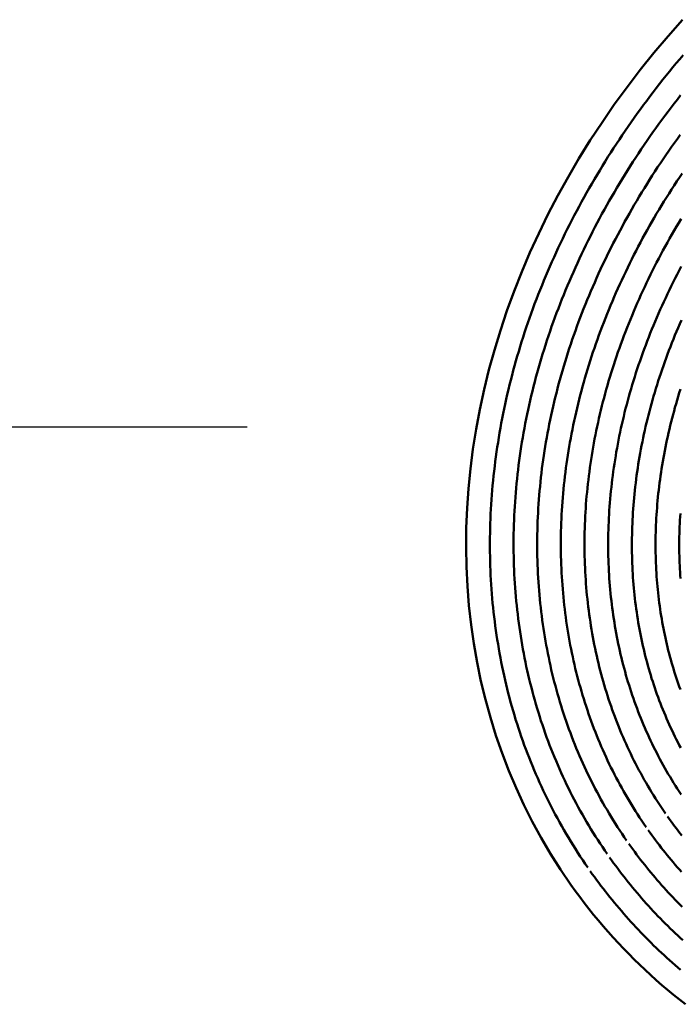
# Model space of a CAD drawing. Units: millimetres. Extents: x 0 to 1429, y 0 to 297.
# Drawn here: x 87 to 88, y 127 to 129 of the extents above; entities that cross this region are included whole.
import ezdxf

# ---------------------------------------------------------------- set-up
doc = ezdxf.new("R2010")
doc.units = ezdxf.units.MM
doc.header["$LTSCALE"] = 0.617951
doc.linetypes.add('CENTER', pattern=[50.8, 31.75, -6.35, 6.35, -6.35])
doc.layers.add('NoLayerName_005', color=7, linetype='Continuous')
doc.layers.add('NoLayerName_008', color=7, linetype='Continuous')

msp = doc.modelspace()

# ---------------------------------------------------------------- linework, layer by layer
at = {"layer": 'NoLayerName_005', "color": 3, "linetype": 'Continuous', "lineweight": 50}
for points in [[(88.175077, 129.262468), (88.144377, 129.227868), (88.114577, 129.192568), (88.085677, 129.156668), (88.057777, 129.120168), (88.030777, 129.083168), (88.004877, 129.045568), (87.979977, 129.007568), (87.955977, 128.968968), (87.933177, 128.929968), (87.911377, 128.890668), (87.890677, 128.850868), (87.871077, 128.810768), (87.852677, 128.770268), (87.835277, 128.729568), (87.819077, 128.688568), (87.804077, 128.647368), (87.790277, 128.605968), (87.777577, 128.564468), (87.766077, 128.522768), (87.755777, 128.480968), (87.746777, 128.439168), (87.738877, 128.397268), (87.732277, 128.355368), (87.726877, 128.313568), (87.722677, 128.271868), (87.719777, 128.230168), (87.718077, 128.188668), (87.717677, 128.147268), (87.718377, 128.106168), (87.720477, 128.065268), (87.723677, 128.024568), (87.728177, 127.984168), (87.733877, 127.944168), (87.740877, 127.904468), (87.749077, 127.865168), (87.758477, 127.826268), (87.769077, 127.787868), (87.780877, 127.749968), (87.793777, 127.712468), (87.807977, 127.675568), (87.823377, 127.639268), (87.839777, 127.603468), (87.857477, 127.568368), (87.876177, 127.533868), (87.896077, 127.500068), (87.917077, 127.466968), (87.939177, 127.434668)], [(88.176177, 129.187768), (88.168877, 129.179168), (88.161677, 129.170568), (88.154477, 129.161868), (88.147377, 129.153268), (88.140277, 129.144468), (88.133277, 129.135768), (88.126377, 129.126968), (88.119477, 129.118068), (88.112677, 129.109268), (88.105877, 129.100368), (88.099177, 129.091368), (88.092477, 129.082368)], [(88.170877, 129.102768), (88.164177, 129.094168), (88.157477, 129.085668), (88.150877, 129.076968), (88.144277, 129.068368), (88.137777, 129.059668), (88.131377, 129.050968)], [(88.092477, 129.082368), (88.085977, 129.073368), (88.079377, 129.064368), (88.072977, 129.055268), (88.066477, 129.046168), (88.060177, 129.037068), (88.053877, 129.027968), (88.047677, 129.018768), (88.041477, 129.009468), (88.035377, 129.000268), (88.029277, 128.990968), (88.023377, 128.981668), (88.017377, 128.972368), (88.011577, 128.962968), (88.005777, 128.953568), (88.000077, 128.944168), (87.994377, 128.934768), (87.988777, 128.925268), (87.983277, 128.915768), (87.977777, 128.906268), (87.972377, 128.896768), (87.966977, 128.887168), (87.961677, 128.877568), (87.956477, 128.867968), (87.951377, 128.858368), (87.946277, 128.848668), (87.941277, 128.839068), (87.936277, 128.829368), (87.931377, 128.819668), (87.926577, 128.809868), (87.921877, 128.800168), (87.917177, 128.790368), (87.912577, 128.780568), (87.907977, 128.770768), (87.903577, 128.760968), (87.899177, 128.751168), (87.894777, 128.741268), (87.890477, 128.731368), (87.886277, 128.721468), (87.882177, 128.711568), (87.878177, 128.701668), (87.874177, 128.691768), (87.870277, 128.681768), (87.866377, 128.671868), (87.862577, 128.661868), (87.858877, 128.651868), (87.855277, 128.641868), (87.851677, 128.631868), (87.848277, 128.621868), (87.844777, 128.611868), (87.841477, 128.601768), (87.838177, 128.591768), (87.834977, 128.581668), (87.831877, 128.571668), (87.828877, 128.561568), (87.825877, 128.551468), (87.822977, 128.541368), (87.820177, 128.531268), (87.817377, 128.521168), (87.814777, 128.511068), (87.812177, 128.500968), (87.809577, 128.490868), (87.807177, 128.480768), (87.804777, 128.470668), (87.802477, 128.460468), (87.800277, 128.450368), (87.798077, 128.440268), (87.796077, 128.430168), (87.794077, 128.419968), (87.792077, 128.409868), (87.790277, 128.399768), (87.788477, 128.389668), (87.786777, 128.379568), (87.785177, 128.369368), (87.783577, 128.359268), (87.782177, 128.349168), (87.780777, 128.339068), (87.779377, 128.328968), (87.778177, 128.318868), (87.776977, 128.308768), (87.775877, 128.298668), (87.774777, 128.288568), (87.773877, 128.278568), (87.772977, 128.268468), (87.772177, 128.258368), (87.771477, 128.248368), (87.770777, 128.238268), (87.770177, 128.228268), (87.769677, 128.218168), (87.769177, 128.208168), (87.768877, 128.198168), (87.768577, 128.188168), (87.768377, 128.178168), (87.768177, 128.168168), (87.768077, 128.158268), (87.768077, 128.148268), (87.768177, 128.138368), (87.768377, 128.128468), (87.768577, 128.118568), (87.768877, 128.108668), (87.769277, 128.098768), (87.769677, 128.088868), (87.770177, 128.078968), (87.770777, 128.069168), (87.771477, 128.059368), (87.772177, 128.049568), (87.772977, 128.039768), (87.773877, 128.029968), (87.774877, 128.020268), (87.775877, 128.010568), (87.776977, 128.000868), (87.778177, 127.991168), (87.779377, 127.981468), (87.780677, 127.971768), (87.782077, 127.962168), (87.783577, 127.952568), (87.785177, 127.942968), (87.786777, 127.933468), (87.788477, 127.923868), (87.790177, 127.914368), (87.792077, 127.904868), (87.793977, 127.895468), (87.795877, 127.885968), (87.797977, 127.876568), (87.800077, 127.867168), (87.802277, 127.857868), (87.804577, 127.848468), (87.806877, 127.839168), (87.809377, 127.829968), (87.811777, 127.820668), (87.814377, 127.811468), (87.816977, 127.802268), (87.819677, 127.793068), (87.822477, 127.783968), (87.825377, 127.774868), (87.828277, 127.765768), (87.831277, 127.756768), (87.834377, 127.747768), (87.837477, 127.738768), (87.840677, 127.729868), (87.843977, 127.720968), (87.847377, 127.712068), (87.850777, 127.703268), (87.854277, 127.694468), (87.857877, 127.685668), (87.861477, 127.676968), (87.865177, 127.668268), (87.868977, 127.659568), (87.872877, 127.650968), (87.876777, 127.642368), (87.880777, 127.633868), (87.884777, 127.625368), (87.888977, 127.616868), (87.893077, 127.608368), (87.897377, 127.599968), (87.901677, 127.591668), (87.906077, 127.583368), (87.910577, 127.575068), (87.915077, 127.566768), (87.919677, 127.558568), (87.924377, 127.550468), (87.929077, 127.542368), (87.933877, 127.534268), (87.938777, 127.526168), (87.943677, 127.518268), (87.948677, 127.510268), (87.953777, 127.502368), (87.958877, 127.494468), (87.964077, 127.486668), (87.969277, 127.478868), (87.974577, 127.471168)], [(88.131377, 129.050968), (88.124977, 129.042168), (88.118677, 129.033368), (88.112377, 129.024568), (88.106177, 129.015768), (88.100077, 129.006868), (88.093977, 128.997968), (88.087877, 128.988968), (88.081977, 128.980068), (88.076077, 128.971068), (88.070177, 128.962068), (88.064377, 128.952968), (88.058677, 128.943968), (88.052977, 128.934868), (88.047377, 128.925768), (88.041877, 128.916568), (88.036377, 128.907468), (88.030977, 128.898268), (88.025577, 128.889068), (88.020277, 128.879768), (88.015077, 128.870568), (88.009877, 128.861268), (88.004777, 128.851968), (87.999777, 128.842668), (87.994777, 128.833268), (87.989877, 128.823968), (87.984977, 128.814568), (87.980177, 128.805168), (87.975477, 128.795768), (87.970877, 128.786268), (87.966277, 128.776868), (87.961777, 128.767368), (87.957277, 128.757868), (87.952877, 128.748368), (87.948577, 128.738868), (87.944277, 128.729268), (87.940077, 128.719768), (87.935977, 128.710168), (87.931977, 128.700568), (87.927977, 128.690968), (87.923977, 128.681368), (87.920177, 128.671768), (87.916377, 128.662168), (87.912677, 128.652568), (87.908977, 128.642868), (87.905477, 128.633168), (87.901977, 128.623568), (87.898477, 128.613868), (87.895177, 128.604168), (87.891877, 128.594468), (87.888577, 128.584768), (87.885477, 128.575068), (87.882377, 128.565268), (87.879377, 128.555568), (87.876377, 128.545868), (87.873477, 128.536068), (87.870677, 128.526368), (87.867977, 128.516568), (87.865377, 128.506868), (87.862777, 128.497068), (87.860277, 128.487268), (87.857777, 128.477568), (87.855477, 128.467768), (87.853177, 128.457968), (87.850977, 128.448268), (87.848777, 128.438468), (87.846677, 128.428668), (87.844677, 128.418968), (87.842777, 128.409168), (87.840977, 128.399368), (87.839177, 128.389668), (87.837477, 128.379868), (87.835777, 128.370168), (87.834277, 128.360368), (87.832777, 128.350668), (87.831377, 128.340868), (87.829977, 128.331168), (87.828677, 128.321368), (87.827477, 128.311668), (87.826377, 128.301968), (87.825377, 128.292268), (87.824377, 128.282568), (87.823477, 128.272868), (87.822577, 128.263168), (87.821777, 128.253468), (87.821077, 128.243768), (87.820477, 128.234168), (87.819977, 128.224468), (87.819477, 128.214868), (87.819077, 128.205168), (87.818677, 128.195568), (87.818377, 128.185968), (87.818177, 128.176368), (87.818077, 128.166768), (87.818077, 128.157168), (87.818077, 128.147668), (87.818177, 128.138068), (87.818277, 128.128568), (87.818477, 128.119068), (87.818777, 128.109568), (87.819177, 128.100068), (87.819577, 128.090568), (87.820177, 128.081168), (87.820677, 128.071668), (87.821377, 128.062268), (87.822077, 128.052868), (87.822877, 128.043468), (87.823777, 128.034168), (87.824677, 128.024768), (87.825677, 128.015468), (87.826777, 128.006168), (87.827877, 127.996868), (87.829077, 127.987568), (87.830377, 127.978368), (87.831677, 127.969068), (87.833077, 127.959868), (87.834577, 127.950768), (87.836177, 127.941568), (87.837777, 127.932468), (87.839477, 127.923368), (87.841277, 127.914268), (87.843077, 127.905168), (87.844977, 127.896168), (87.846977, 127.887168), (87.848977, 127.878168), (87.851077, 127.869168), (87.853277, 127.860268), (87.855577, 127.851368), (87.857877, 127.842468), (87.860277, 127.833568), (87.862677, 127.824768), (87.865277, 127.815968), (87.867777, 127.807268), (87.870477, 127.798468), (87.873177, 127.789768), (87.875977, 127.781068), (87.878877, 127.772468), (87.881777, 127.763868), (87.884777, 127.755268), (87.887877, 127.746768), (87.890977, 127.738168), (87.894177, 127.729768), (87.897477, 127.721268), (87.900777, 127.712868), (87.904177, 127.704468), (87.907677, 127.696168), (87.911277, 127.687868), (87.914877, 127.679568), (87.918477, 127.671268), (87.922277, 127.663068), (87.926077, 127.654968), (87.929977, 127.646768), (87.933877, 127.638768), (87.937877, 127.630668), (87.941977, 127.622668), (87.946077, 127.614668), (87.950277, 127.606768), (87.954577, 127.598768), (87.958877, 127.590968), (87.963277, 127.583168), (87.967677, 127.575368), (87.972277, 127.567568), (87.976777, 127.559868), (87.981477, 127.552168), (87.986177, 127.544568), (87.990977, 127.536968), (87.995777, 127.529468), (88.000677, 127.521968), (88.005577, 127.514468), (88.010577, 127.507068), (88.015677, 127.499668)], [(88.170177, 129.019368), (88.163977, 129.010868), (88.157877, 129.002368), (88.151777, 128.993768), (88.145777, 128.985168), (88.139877, 128.976568), (88.133977, 128.967868), (88.128177, 128.959268), (88.122377, 128.950568), (88.116677, 128.941868), (88.110977, 128.933068), (88.105377, 128.924268), (88.099877, 128.915468), (88.094377, 128.906668), (88.088977, 128.897868), (88.083577, 128.888968), (88.078277, 128.880068), (88.073077, 128.871168), (88.067877, 128.862268), (88.062777, 128.853268), (88.057677, 128.844268), (88.052677, 128.835268), (88.047777, 128.826268), (88.042877, 128.817268), (88.038077, 128.808168), (88.033377, 128.799068), (88.028677, 128.789968), (88.024077, 128.780868), (88.019477, 128.771768), (88.014977, 128.762668), (88.010577, 128.753468), (88.006177, 128.744268), (88.001877, 128.735168), (87.997677, 128.725868), (87.993477, 128.716668), (87.989377, 128.707468), (87.985377, 128.698268), (87.981377, 128.688968), (87.977477, 128.679668), (87.973577, 128.670368), (87.969877, 128.661168), (87.966077, 128.651868), (87.962477, 128.642468), (87.958877, 128.633168), (87.955377, 128.623868), (87.951977, 128.614468), (87.948577, 128.605168), (87.945277, 128.595768), (87.941977, 128.586468), (87.938777, 128.577068), (87.935677, 128.567668), (87.932677, 128.558268), (87.929677, 128.548868), (87.926777, 128.539568), (87.923977, 128.530168), (87.921177, 128.520668), (87.918477, 128.511268), (87.915877, 128.501868), (87.913277, 128.492468), (87.910777, 128.483068), (87.908377, 128.473668), (87.906077, 128.464268), (87.903777, 128.454768), (87.901577, 128.445368), (87.899377, 128.435968), (87.897377, 128.426568), (87.895377, 128.417168), (87.893477, 128.407768), (87.891577, 128.398268), (87.889777, 128.388868), (87.888077, 128.379468), (87.886477, 128.370068), (87.884877, 128.360668), (87.883377, 128.351368), (87.881977, 128.341968), (87.880577, 128.332568), (87.879277, 128.323168), (87.878077, 128.313868), (87.876977, 128.304468), (87.875877, 128.295168), (87.874877, 128.285768), (87.873877, 128.276468), (87.873077, 128.267168), (87.872277, 128.257868), (87.871477, 128.248568), (87.870877, 128.239268), (87.870277, 128.229968), (87.869677, 128.220668), (87.869277, 128.211468), (87.868877, 128.202168), (87.868577, 128.192968), (87.868277, 128.183768), (87.868077, 128.174568), (87.867977, 128.165368), (87.867977, 128.156168), (87.867977, 128.146968), (87.868077, 128.137868), (87.868177, 128.128668), (87.868477, 128.119568), (87.868777, 128.110468), (87.869077, 128.101368), (87.869577, 128.092268), (87.870077, 128.083268), (87.870577, 128.074168), (87.871177, 128.065168), (87.871877, 128.056168), (87.872677, 128.047168), (87.873477, 128.038268), (87.874377, 128.029268), (87.875377, 128.020368), (87.876377, 128.011468), (87.877477, 128.002568), (87.878677, 127.993668), (87.879877, 127.984868), (87.881177, 127.975968), (87.882577, 127.967168), (87.883977, 127.958468), (87.885477, 127.949668), (87.887077, 127.940968), (87.888677, 127.932268), (87.890377, 127.923568), (87.892177, 127.914868), (87.893977, 127.906268), (87.895877, 127.897668), (87.897777, 127.889068), (87.899877, 127.880468), (87.901977, 127.871968), (87.904077, 127.863468), (87.906277, 127.854968), (87.908577, 127.846468), (87.910977, 127.838068), (87.913377, 127.829668), (87.915877, 127.821368), (87.918377, 127.812968), (87.920977, 127.804668), (87.923677, 127.796368), (87.926377, 127.788168), (87.929177, 127.779968), (87.932077, 127.771768), (87.934977, 127.763568), (87.937977, 127.755468), (87.941077, 127.747368), (87.944177, 127.739268), (87.947377, 127.731268), (87.950577, 127.723268), (87.953877, 127.715368), (87.957277, 127.707368), (87.960677, 127.699468), (87.964177, 127.691668), (87.967777, 127.683868), (87.971377, 127.676068), (87.975077, 127.668268), (87.978877, 127.660568), (87.982677, 127.652868), (87.986577, 127.645268), (87.990477, 127.637668), (87.994477, 127.630068), (87.998577, 127.622568), (88.002677, 127.615068), (88.006877, 127.607668), (88.011077, 127.600168), (88.015377, 127.592868), (88.019777, 127.585468), (88.024177, 127.578168), (88.028677, 127.570968), (88.033177, 127.563668), (88.037777, 127.556468), (88.042477, 127.549368), (88.047177, 127.542268), (88.051977, 127.535168), (88.056777, 127.528168)], [(88.173977, 128.937768), (88.168377, 128.929368), (88.162777, 128.920968), (88.157177, 128.912468), (88.151777, 128.903968), (88.146377, 128.895468), (88.140977, 128.886968), (88.135677, 128.878468), (88.130477, 128.869868), (88.125277, 128.861268), (88.120177, 128.852668), (88.115077, 128.843968), (88.110077, 128.835368), (88.105177, 128.826668), (88.100277, 128.817968), (88.095477, 128.809268), (88.090677, 128.800568), (88.085977, 128.791768), (88.081377, 128.783068), (88.076777, 128.774268), (88.072277, 128.765468), (88.067877, 128.756668), (88.063477, 128.747768), (88.059077, 128.738968), (88.054877, 128.730068), (88.050577, 128.721268), (88.046477, 128.712368), (88.042377, 128.703468), (88.038377, 128.694568), (88.034377, 128.685568), (88.030477, 128.676668), (88.026677, 128.667668), (88.022877, 128.658768), (88.019177, 128.649768), (88.015577, 128.640768), (88.011977, 128.631868), (88.008477, 128.622868), (88.005077, 128.613868), (88.001677, 128.604768), (87.998377, 128.595768), (87.995077, 128.586768), (87.991877, 128.577768), (87.988777, 128.568668), (87.985677, 128.559668), (87.982677, 128.550568), (87.979777, 128.541568), (87.976977, 128.532468), (87.974177, 128.523468), (87.971477, 128.514368), (87.968777, 128.505268), (87.966177, 128.496268), (87.963677, 128.487168), (87.961177, 128.478068), (87.958777, 128.469068), (87.956477, 128.459968), (87.954277, 128.450868), (87.952077, 128.441768), (87.949977, 128.432768), (87.947877, 128.423668), (87.945977, 128.414568), (87.943977, 128.405568), (87.942177, 128.396468), (87.940377, 128.387468), (87.938677, 128.378368), (87.937077, 128.369368), (87.935477, 128.360368), (87.933977, 128.351268), (87.932577, 128.342268), (87.931177, 128.333268), (87.929877, 128.324268), (87.928677, 128.315268), (87.927477, 128.306268), (87.926477, 128.297268), (87.925377, 128.288368), (87.924477, 128.279368), (87.923577, 128.270368), (87.922677, 128.261468), (87.921977, 128.252568), (87.921277, 128.243568), (87.920577, 128.234668), (87.920077, 128.225768), (87.919577, 128.216968), (87.919077, 128.208068), (87.918777, 128.199168), (87.918477, 128.190368), (87.918177, 128.181468), (87.918077, 128.172668), (87.917977, 128.163868), (87.917877, 128.155068), (87.917977, 128.146268), (87.918077, 128.137568), (87.918177, 128.128768), (87.918377, 128.120068), (87.918677, 128.111368), (87.919077, 128.102668), (87.919477, 128.093968), (87.919977, 128.085368), (87.920477, 128.076668), (87.921077, 128.068068), (87.921777, 128.059468), (87.922477, 128.050868), (87.923277, 128.042268), (87.924177, 128.033768), (87.925077, 128.025168), (87.926077, 128.016668), (87.927177, 128.008168), (87.928277, 127.999768), (87.929477, 127.991268), (87.930677, 127.982868), (87.931977, 127.974468), (87.933377, 127.966068), (87.934777, 127.957768), (87.936277, 127.949368), (87.937877, 127.941068), (87.939477, 127.932768), (87.941177, 127.924568), (87.942877, 127.916268), (87.944677, 127.908068), (87.946577, 127.899868), (87.948477, 127.891768), (87.950477, 127.883568), (87.952577, 127.875468), (87.954677, 127.867468), (87.956877, 127.859368), (87.959077, 127.851368), (87.961377, 127.843368), (87.963777, 127.835368), (87.966177, 127.827468), (87.968677, 127.819568), (87.971277, 127.811668), (87.973877, 127.803768), (87.976577, 127.795968), (87.979277, 127.788168), (87.982077, 127.780368), (87.984877, 127.772668), (87.987777, 127.764968), (87.990777, 127.757268), (87.993777, 127.749668), (87.996877, 127.742068), (88.000077, 127.734468), (88.003277, 127.726968), (88.006577, 127.719468), (88.009877, 127.711968), (88.013277, 127.704568), (88.016777, 127.697168), (88.020277, 127.689768), (88.023777, 127.682468), (88.027477, 127.675168), (88.031077, 127.667868), (88.034877, 127.660668), (88.038677, 127.653468), (88.042577, 127.646368), (88.046477, 127.639268), (88.050377, 127.632168), (88.054477, 127.625068), (88.058577, 127.618068), (88.062677, 127.611168), (88.066877, 127.604168), (88.071177, 127.597268), (88.075477, 127.590468), (88.079777, 127.583568), (88.084277, 127.576768), (88.088777, 127.570068), (88.093277, 127.563368), (88.097877, 127.556668)], [(88.171977, 128.841768), (88.166977, 128.833468), (88.161977, 128.825168), (88.157177, 128.816768), (88.152277, 128.808368), (88.147577, 128.800068), (88.142877, 128.791568), (88.138177, 128.783168), (88.133577, 128.774768), (88.129077, 128.766268), (88.124577, 128.757768), (88.120177, 128.749268), (88.115877, 128.740768), (88.111577, 128.732268), (88.107277, 128.723768), (88.103177, 128.715168), (88.098977, 128.706668), (88.094977, 128.698068), (88.090977, 128.689468), (88.087077, 128.680868), (88.083177, 128.672268), (88.079377, 128.663668), (88.075577, 128.655068), (88.071977, 128.646368), (88.068277, 128.637768), (88.064777, 128.629068), (88.061277, 128.620468), (88.057777, 128.611768), (88.054377, 128.603068), (88.051077, 128.594468), (88.047877, 128.585768), (88.044677, 128.577068), (88.041577, 128.568368), (88.038477, 128.559668), (88.035477, 128.550968), (88.032577, 128.542168), (88.029677, 128.533468), (88.026877, 128.524768), (88.024177, 128.516068), (88.021477, 128.507368), (88.018877, 128.498568), (88.016277, 128.489868), (88.013877, 128.481168), (88.011477, 128.472468), (88.009077, 128.463668), (88.006777, 128.454968), (88.004577, 128.446268), (88.002477, 128.437468), (88.000377, 128.428768), (87.998377, 128.420068), (87.996377, 128.411368), (87.994477, 128.402668), (87.992677, 128.393968), (87.990977, 128.385268), (87.989277, 128.376568), (87.987677, 128.367868), (87.986077, 128.359168), (87.984577, 128.350568), (87.983177, 128.341868), (87.981777, 128.333268), (87.980477, 128.324568), (87.979277, 128.315968), (87.978077, 128.307368), (87.976977, 128.298768), (87.975977, 128.290068), (87.974977, 128.281568), (87.974077, 128.272968), (87.973177, 128.264368), (87.972377, 128.255768), (87.971677, 128.247268), (87.970977, 128.238668), (87.970477, 128.230168), (87.969877, 128.221668), (87.969377, 128.213168), (87.968977, 128.204668), (87.968677, 128.196168), (87.968377, 128.187768), (87.968177, 128.179268), (87.967977, 128.170868), (87.967877, 128.162468), (87.967877, 128.154068), (87.967877, 128.145668), (87.967977, 128.137268), (87.968177, 128.128968), (87.968377, 128.120568), (87.968677, 128.112268), (87.968977, 128.103968), (87.969377, 128.095668), (87.969877, 128.087368), (87.970377, 128.079168), (87.970977, 128.070968), (87.971577, 128.062668), (87.972377, 128.054568), (87.973077, 128.046368), (87.973877, 128.038168), (87.974777, 128.030068), (87.975777, 128.021968), (87.976777, 128.013868), (87.977877, 128.005768), (87.978977, 127.997768), (87.980177, 127.989668), (87.981377, 127.981668), (87.982677, 127.973768), (87.984077, 127.965768), (87.985477, 127.957868), (87.986977, 127.949968), (87.988577, 127.942068), (87.990177, 127.934168), (87.991877, 127.926368), (87.993577, 127.918568), (87.995377, 127.910768), (87.997177, 127.902968), (87.999077, 127.895268), (88.001077, 127.887568), (88.003077, 127.879868), (88.005177, 127.872168), (88.007277, 127.864568), (88.009477, 127.856968), (88.011777, 127.849368), (88.014077, 127.841868), (88.016377, 127.834368), (88.018877, 127.826868), (88.021277, 127.819368), (88.023877, 127.811968), (88.026477, 127.804568), (88.029077, 127.797168), (88.031777, 127.789868), (88.034577, 127.782568), (88.037377, 127.775268), (88.040277, 127.768068), (88.043277, 127.760868), (88.046277, 127.753668), (88.049277, 127.746468), (88.052377, 127.739368), (88.055577, 127.732368), (88.058777, 127.725268), (88.062077, 127.718268), (88.065377, 127.711268), (88.068777, 127.704368), (88.072177, 127.697468), (88.075677, 127.690568), (88.079277, 127.683668), (88.082877, 127.676868), (88.086477, 127.670168), (88.090277, 127.663368), (88.093977, 127.656668), (88.097777, 127.649968), (88.101677, 127.643368), (88.105577, 127.636768), (88.109577, 127.630168), (88.113677, 127.623668), (88.117677, 127.617168), (88.121877, 127.610668), (88.126077, 127.604268), (88.130277, 127.597868), (88.134577, 127.591468), (88.138977, 127.585168)], [(88.172077, 128.740668), (88.167777, 128.732468), (88.163477, 128.724268), (88.159277, 128.716068), (88.155177, 128.707868), (88.151077, 128.699668), (88.147077, 128.691368), (88.143177, 128.683168), (88.139277, 128.674868), (88.135377, 128.666568), (88.131577, 128.658268), (88.127877, 128.649968), (88.124277, 128.641668), (88.120677, 128.633368), (88.117077, 128.625068), (88.113577, 128.616668), (88.110177, 128.608368), (88.106877, 128.600068), (88.103577, 128.591668), (88.100277, 128.583368), (88.097177, 128.574968), (88.093977, 128.566568), (88.090977, 128.558268), (88.087977, 128.549868), (88.085077, 128.541468), (88.082177, 128.533068), (88.079377, 128.524668), (88.076577, 128.516368), (88.073977, 128.507968), (88.071277, 128.499568), (88.068777, 128.491168), (88.066277, 128.482768), (88.063877, 128.474368), (88.061477, 128.465968), (88.059177, 128.457668), (88.056977, 128.449268), (88.054777, 128.440868), (88.052677, 128.432468), (88.050677, 128.424068), (88.048677, 128.415768), (88.046777, 128.407368), (88.044877, 128.399068), (88.043077, 128.390668), (88.041377, 128.382368), (88.039677, 128.374068), (88.038077, 128.365668), (88.036577, 128.357368), (88.035077, 128.349068), (88.033677, 128.340768), (88.032277, 128.332468), (88.030977, 128.324168), (88.029777, 128.315968), (88.028577, 128.307668), (88.027477, 128.299468), (88.026477, 128.291168), (88.025477, 128.282968), (88.024577, 128.274768), (88.023677, 128.266568), (88.022877, 128.258368), (88.022077, 128.250168), (88.021477, 128.241968), (88.020777, 128.233768), (88.020277, 128.225668), (88.019777, 128.217568), (88.019277, 128.209368), (88.018977, 128.201268), (88.018577, 128.193168), (88.018377, 128.185168), (88.018177, 128.177068), (88.017977, 128.169068), (88.017877, 128.160968), (88.017877, 128.152968), (88.017877, 128.144968), (88.017977, 128.136968), (88.018177, 128.129068), (88.018377, 128.121068), (88.018677, 128.113168), (88.018977, 128.105268), (88.019377, 128.097368), (88.019777, 128.089468), (88.020277, 128.081568), (88.020877, 128.073768), (88.021477, 128.065968), (88.022177, 128.058168), (88.022877, 128.050368), (88.023677, 128.042568), (88.024577, 128.034868), (88.025477, 128.027168), (88.026377, 128.019468), (88.027477, 128.011768), (88.028477, 128.004168), (88.029677, 127.996468), (88.030877, 127.988868), (88.032077, 127.981268), (88.033377, 127.973768), (88.034777, 127.966168), (88.036177, 127.958668), (88.037677, 127.951168), (88.039177, 127.943768), (88.040777, 127.936268), (88.042377, 127.928868), (88.044077, 127.921468), (88.045877, 127.914168), (88.047677, 127.906768), (88.049577, 127.899468), (88.051477, 127.892168), (88.053477, 127.884968), (88.055477, 127.877768), (88.057577, 127.870568), (88.059677, 127.863368), (88.061877, 127.856168), (88.064077, 127.849068), (88.066377, 127.841968), (88.068777, 127.834968), (88.071177, 127.827968), (88.073677, 127.820968), (88.076177, 127.813968), (88.078777, 127.807068), (88.081377, 127.800068), (88.084077, 127.793268), (88.086777, 127.786368), (88.089577, 127.779568), (88.092377, 127.772768), (88.095277, 127.766068), (88.098277, 127.759368), (88.101277, 127.752668), (88.104277, 127.745968), (88.107377, 127.739368), (88.110577, 127.732768), (88.113777, 127.726268), (88.116977, 127.719668), (88.120277, 127.713168), (88.123677, 127.706768), (88.127077, 127.700268), (88.130477, 127.693868), (88.133977, 127.687568), (88.137577, 127.681168), (88.141177, 127.674868), (88.144877, 127.668568), (88.148577, 127.662368), (88.152277, 127.656168), (88.156077, 127.649968), (88.159977, 127.643868), (88.163877, 127.637768), (88.167877, 127.631668), (88.171877, 127.625668)], [(88.172577, 128.627668), (88.169077, 128.619668), (88.165577, 128.611668), (88.162177, 128.603568), (88.158877, 128.595568), (88.155577, 128.587568), (88.152377, 128.579568), (88.149277, 128.571468), (88.146177, 128.563468), (88.143077, 128.555468), (88.140077, 128.547368), (88.137177, 128.539368), (88.134377, 128.531268), (88.131577, 128.523268), (88.128777, 128.515168), (88.126177, 128.507168), (88.123577, 128.499068), (88.120977, 128.491068), (88.118477, 128.482968), (88.116077, 128.474968), (88.113677, 128.466868), (88.111377, 128.458868), (88.109177, 128.450868), (88.106977, 128.442768), (88.104877, 128.434768), (88.102777, 128.426768), (88.100777, 128.418768), (88.098877, 128.410668), (88.096977, 128.402668), (88.095177, 128.394668), (88.093377, 128.386768), (88.091677, 128.378768), (88.090077, 128.370768), (88.088477, 128.362768), (88.086977, 128.354868), (88.085477, 128.346868), (88.084077, 128.338968), (88.082777, 128.330968), (88.081477, 128.323068), (88.080277, 128.315168), (88.079077, 128.307268), (88.077977, 128.299368), (88.076977, 128.291468), (88.075977, 128.283668), (88.074977, 128.275768), (88.074177, 128.267968), (88.073277, 128.260068), (88.072577, 128.252268), (88.071877, 128.244468), (88.071177, 128.236668), (88.070677, 128.228868), (88.070077, 128.221168), (88.069677, 128.213368), (88.069177, 128.205668), (88.068877, 128.197868), (88.068577, 128.190168), (88.068277, 128.182468), (88.068177, 128.174868), (88.067977, 128.167168), (88.067877, 128.159468), (88.067877, 128.151868), (88.067977, 128.144268), (88.068077, 128.136668), (88.068177, 128.129068), (88.068377, 128.121568), (88.068677, 128.113968), (88.068977, 128.106468), (88.069377, 128.098968), (88.069777, 128.091468), (88.070277, 128.083968), (88.070777, 128.076568), (88.071377, 128.069168), (88.071977, 128.061668), (88.072677, 128.054368), (88.073477, 128.046968), (88.074277, 128.039668), (88.075177, 128.032268), (88.076077, 128.024968), (88.077077, 128.017668), (88.078077, 128.010468), (88.079177, 128.003268), (88.080277, 127.995968), (88.081477, 127.988868), (88.082677, 127.981668), (88.083977, 127.974568), (88.085377, 127.967368), (88.086777, 127.960368), (88.088177, 127.953268), (88.089677, 127.946268), (88.091277, 127.939168), (88.092877, 127.932268), (88.094577, 127.925268), (88.096277, 127.918368), (88.097977, 127.911368), (88.099877, 127.904568), (88.101677, 127.897668), (88.103677, 127.890868), (88.105577, 127.884068), (88.107677, 127.877268), (88.109677, 127.870568), (88.111877, 127.863868), (88.113977, 127.857168), (88.116277, 127.850468), (88.118577, 127.843868), (88.120877, 127.837268), (88.123277, 127.830768), (88.125677, 127.824168), (88.128177, 127.817668), (88.130677, 127.811268), (88.133277, 127.804768), (88.135877, 127.798368), (88.138577, 127.791968), (88.141277, 127.785668), (88.144077, 127.779268), (88.146877, 127.772968), (88.149777, 127.766768), (88.152677, 127.760468), (88.155677, 127.754268), (88.158677, 127.748068), (88.161777, 127.741968), (88.164877, 127.735868), (88.167977, 127.729768), (88.171277, 127.723668)], [(88.170477, 128.481868), (88.168077, 128.474168), (88.165777, 128.466368), (88.163477, 128.458768), (88.161177, 128.451068), (88.158977, 128.443368), (88.156877, 128.435668), (88.154777, 128.427968), (88.152777, 128.420268), (88.150877, 128.412668), (88.148977, 128.404968), (88.147177, 128.397368), (88.145377, 128.389668), (88.143677, 128.382068), (88.141977, 128.374368), (88.140377, 128.366768), (88.138777, 128.359168), (88.137277, 128.351568), (88.135877, 128.343968), (88.134477, 128.336368), (88.133177, 128.328768), (88.131877, 128.321268), (88.130677, 128.313668), (88.129577, 128.306168), (88.128377, 128.298568), (88.127377, 128.291068), (88.126377, 128.283568), (88.125477, 128.276068), (88.124577, 128.268568), (88.123777, 128.261068), (88.122977, 128.253668), (88.122277, 128.246168), (88.121577, 128.238768), (88.120977, 128.231368), (88.120477, 128.223968), (88.119977, 128.216568), (88.119477, 128.209168), (88.119077, 128.201768), (88.118777, 128.194468), (88.118477, 128.187068), (88.118277, 128.179768), (88.118077, 128.172468), (88.117977, 128.165168), (88.117877, 128.157968), (88.117877, 128.150668), (88.117977, 128.143468), (88.118077, 128.136268), (88.118177, 128.129068), (88.118377, 128.121868), (88.118677, 128.114768), (88.118977, 128.107568), (88.119277, 128.100468), (88.119677, 128.093368), (88.120177, 128.086268), (88.120677, 128.079268), (88.121277, 128.072168), (88.121877, 128.065168), (88.122577, 128.058168), (88.123277, 128.051268), (88.123977, 128.044268), (88.124877, 128.037368), (88.125677, 128.030468), (88.126677, 128.023568), (88.127577, 128.016668), (88.128677, 128.009868), (88.129677, 128.003068), (88.130877, 127.996268), (88.131977, 127.989568), (88.133277, 127.982768), (88.134477, 127.976068), (88.135877, 127.969368), (88.137177, 127.962768), (88.138677, 127.956068), (88.140077, 127.949468), (88.141677, 127.942868), (88.143177, 127.936368), (88.144877, 127.929868), (88.146477, 127.923368), (88.148277, 127.916868), (88.149977, 127.910468), (88.151877, 127.904068), (88.153677, 127.897668), (88.155577, 127.891268), (88.157577, 127.884968), (88.159577, 127.878668), (88.161677, 127.872368), (88.163777, 127.866168), (88.165877, 127.859968), (88.168077, 127.853768), (88.170277, 127.847568)], [(88.170277, 128.218868), (88.169777, 128.211868), (88.169377, 128.204868), (88.168977, 128.197868), (88.168677, 128.190868), (88.168477, 128.183868), (88.168177, 128.176968), (88.168077, 128.170068), (88.167977, 128.163168), (88.167877, 128.156268), (88.167877, 128.149368), (88.167977, 128.142568), (88.167977, 128.135768), (88.168177, 128.128968), (88.168377, 128.122168), (88.168577, 128.115368), (88.168877, 128.108668), (88.169277, 128.101868), (88.169577, 128.095168), (88.170077, 128.088468), (88.170577, 128.081868)], [(88.143377, 127.578868), (88.146977, 127.573768), (88.150677, 127.568668), (88.154377, 127.563668), (88.158077, 127.558668), (88.161877, 127.553668), (88.165677, 127.548668), (88.169477, 127.543668), (88.173377, 127.538768)], [(88.102477, 127.550068), (88.106377, 127.544668), (88.110177, 127.539268), (88.114077, 127.533968), (88.118077, 127.528668), (88.122077, 127.523368), (88.126077, 127.518168), (88.130077, 127.512868), (88.134177, 127.507668), (88.138277, 127.502568), (88.142477, 127.497368), (88.146677, 127.492268), (88.150877, 127.487168), (88.155177, 127.482068), (88.159477, 127.477068), (88.163877, 127.472068), (88.168277, 127.467068), (88.172677, 127.462068)], [(88.061677, 127.521168), (88.065677, 127.515568), (88.069777, 127.509868), (88.073877, 127.504268), (88.077977, 127.498668), (88.082177, 127.493168), (88.086377, 127.487668), (88.090677, 127.482168), (88.094977, 127.476668), (88.099377, 127.471268), (88.103677, 127.465768), (88.108077, 127.460468), (88.112577, 127.455068), (88.117077, 127.449768), (88.121577, 127.444468), (88.126177, 127.439168), (88.130777, 127.433968), (88.135377, 127.428768), (88.140077, 127.423568), (88.144777, 127.418368), (88.149577, 127.413268), (88.154277, 127.408168), (88.159177, 127.403068), (88.163977, 127.398068), (88.168877, 127.393068), (88.173877, 127.388068)], [(88.020877, 127.492368), (88.025077, 127.486368), (88.029377, 127.480468), (88.033677, 127.474568), (88.037977, 127.468768), (88.042377, 127.462968), (88.046777, 127.457168), (88.051277, 127.451368), (88.055777, 127.445668), (88.060377, 127.439968), (88.064877, 127.434268), (88.069577, 127.428568), (88.074177, 127.422968), (88.078977, 127.417368), (88.083677, 127.411868), (88.088477, 127.406368), (88.093277, 127.400868), (88.098177, 127.395368), (88.103077, 127.389968), (88.107977, 127.384568), (88.112977, 127.379168), (88.117977, 127.373868), (88.123077, 127.368568), (88.128077, 127.363268), (88.133277, 127.357968), (88.138377, 127.352768), (88.143577, 127.347668), (88.148877, 127.342468), (88.154177, 127.337368), (88.159477, 127.332268), (88.164777, 127.327268), (88.170177, 127.322268), (88.175577, 127.317268)], [(87.979977, 127.463468), (87.984377, 127.457268), (87.988877, 127.451068), (87.993377, 127.444968), (87.997977, 127.438768), (88.002577, 127.432668), (88.007177, 127.426668), (88.011877, 127.420568), (88.016577, 127.414568), (88.021377, 127.408668), (88.026177, 127.402668), (88.030977, 127.396768), (88.035877, 127.390868), (88.040777, 127.385068), (88.045777, 127.379268), (88.050777, 127.373468), (88.055777, 127.367768), (88.060877, 127.361968), (88.065977, 127.356368), (88.071177, 127.350668), (88.076377, 127.345068), (88.081677, 127.339468), (88.086877, 127.333968), (88.092277, 127.328468), (88.097577, 127.322968), (88.102977, 127.317468), (88.108477, 127.312068), (88.113877, 127.306668), (88.119477, 127.301368), (88.124977, 127.296068), (88.130577, 127.290768), (88.136177, 127.285568), (88.141877, 127.280368), (88.147577, 127.275168), (88.153277, 127.270068), (88.159077, 127.264968), (88.164877, 127.259868), (88.170777, 127.254868)], [(87.939177, 127.434668), (87.948377, 127.421768), (87.957877, 127.408968), (87.967477, 127.396268), (87.977177, 127.383768), (87.987177, 127.371368), (87.997277, 127.359068), (88.007577, 127.346968), (88.017977, 127.334968), (88.028577, 127.323068), (88.039377, 127.311368), (88.050277, 127.299768), (88.061377, 127.288368), (88.072677, 127.277068), (88.084077, 127.265968), (88.095677, 127.254868), (88.107377, 127.244068), (88.119277, 127.233368), (88.131277, 127.222768), (88.143477, 127.212368), (88.155777, 127.202068), (88.168277, 127.191968), (88.180877, 127.182068)]]:
    msp.add_lwpolyline(points, dxfattribs=at)
at = {"layer": 'NoLayerName_008', "color": 6, "linetype": 'CENTER', "lineweight": 25}
msp.add_line((28.395625, 128.402182), (141.268666, 128.402182), dxfattribs=at)

doc.saveas('drawing.dxf')
